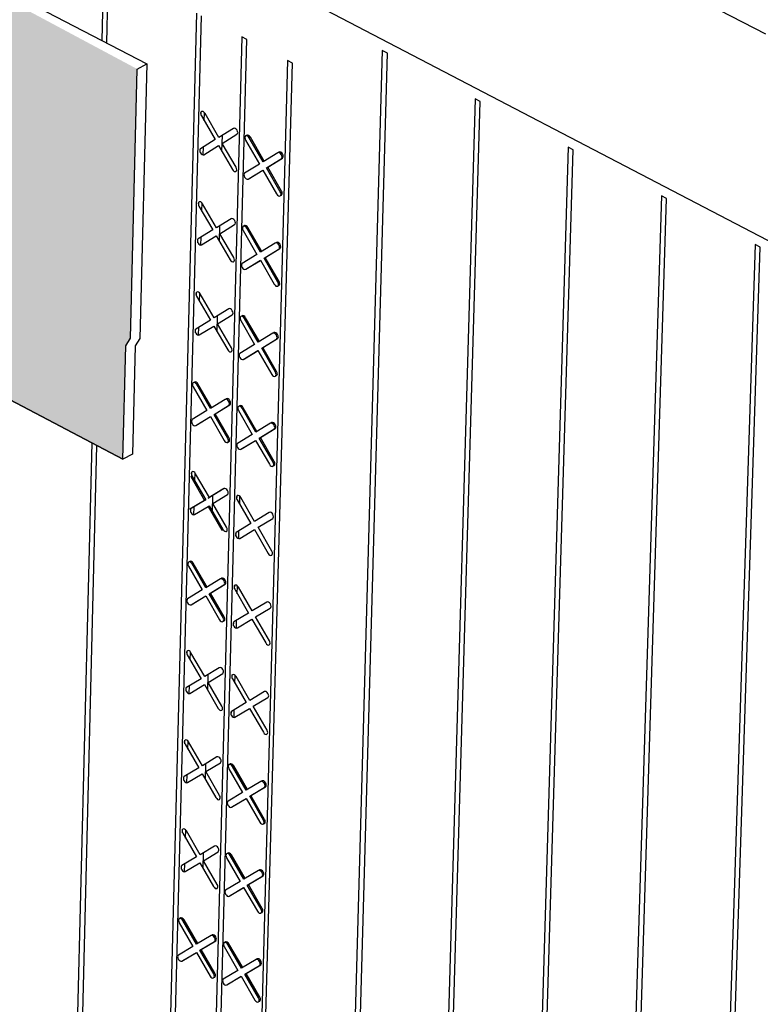
# Model space of a CAD drawing. Units: inches. Extents: x 11710.3 to 11808.6, y 2698.9 to 2793.5.
# Drawn here: x 11774.4 to 11780.7, y 2753.6 to 2762 of the extents above; entities that cross this region are included whole.
import ezdxf

# ---------------------------------------------------------------- set-up
doc = ezdxf.new("R2010")
doc.units = ezdxf.units.IN
doc.header["$MEASUREMENT"] = 0

msp = doc.modelspace()

# ---------------------------------------------------------------- hatches: boundary and pattern name
h = msp.add_hatch()
h.set_pattern_fill('AR-CONC', color=256)
h.set_pattern_definition([(50, (11741.2444, 2792.3847), (7.1726, -0.62752), [0.75, -8.25]), (355, (11741.2444, 2792.385), (-1.3875, 7.5219), [0.6, -6.6]), (100.4514, (11741.842, 2792.3324), (5.7851, 6.8944), [0.6374, -7.0114]), (46.184, (11741.244, 2794.385), (10.6724, -1.6552), [1.125, -12.375]), (96.636, (11742.134, 2794.247), (9.3466, 9.7412), [0.9561, -10.5171]), (351.184, (11741.244, 2794.385), (9.3466, 9.7412), [0.9, -9.9]), (21, (11742.2444, 2793.8847), (5.96907, -4.0262), [0.75, -8.25]), (326, (11742.2444, 2793.885), (2.43315, 7.2515), [0.6, -6.6]), (71.4514, (11742.742, 2793.549), (8.40222, 3.2253), [0.6374, -7.0114]), (37.5, (11741.2444, 2792.3847), (0.1216, 3.32894), [0, -6.52, 0, -6.7, 0, -6.625]), (7.5, (11741.2444, 2792.3847), (2.6307, 3.94412), [0, -3.82, 0, -6.37, 0, -2.525]), (327.5, (11739.0144, 2792.3847), (5.338224, -0.22555), [0, -2.5, 0, -7.8, 0, -10.35]), (317.5, (11738.0144, 2792.3847), (5.83186, 1.00105), [0, -3.25, 0, -5.18, 0, -7.35])])
h.paths.add_polyline_path([(11729.1503, 2792.7948), (11790.4186, 2761.3607), (11786.2709, 2759.0015), (11725.0029, 2790.8534)])
h.paths.add_polyline_path([(11716.1305, 2788.0132), (11723.4882, 2784.0468), (11723.6642, 2779.8886), (11712.0586, 2786.1151)])
h.paths.add_polyline_path([(11717.2877, 2765.5586), (11724.5113, 2761.3388), (11724.6283, 2757.1079), (11713.3405, 2763.5831)])
h.paths.add_polyline_path([(11790.4186, 2761.3607), (11786.2709, 2759.0015), (11785.9264, 2746.484), (11789.8506, 2748.7965)])
h.paths.add_polyline_path([(11785.9264, 2746.484), (11789.8506, 2748.7965), (11806.8997, 2739.7627), (11802.9722, 2737.3387)])
h.paths.add_polyline_path([(11806.8997, 2739.7627), (11802.9722, 2737.3387), (11802.0234, 2724.8693), (11806.0499, 2727.4559)])
h.paths.add_polyline_path([(11805.2282, 2715.556), (11801.3007, 2713.132), (11800.4002, 2701.2977), (11804.4332, 2704.0432)])
h.paths.add_polyline_path([(11784.9659, 2722.4949), (11788.77, 2724.8918), (11805.2282, 2715.556), (11801.3007, 2713.132)])
h.paths.add_polyline_path([(11789.0142, 2730.295), (11785.2121, 2732.4181), (11784.9659, 2722.4949), (11788.77, 2724.8918)])
h.paths.add_polyline_path([(11787.9595, 2706.9629), (11784.2852, 2709.1472), (11783.9522, 2700.0698), (11787.7562, 2702.4667)])
h = msp.add_hatch(color=256)
h.dxf.hatch_style = 1
h.paths.add_polyline_path([(11775.3432, 2760.2936), (11775.3755, 2761.5738), (11768.7006, 2765.1441), (11768.8259, 2764.7075), (11768.8637, 2764.4977), (11768.9745, 2764.0961), (11769.1455, 2763.7864), (11769.3513, 2763.5023), (11769.2707, 2763.4635), (11730.7354, 2783.5794), (11730.7644, 2782.6998), (11730.7271, 2782.6417), (11730.7578, 2781.7135), (11775.2537, 2758.2546), (11775.278, 2759.2209), (11775.3177, 2759.2835)])

# ---------------------------------------------------------------- linework, layer by layer
at = {"color": 0, "linetype": 'Continuous', "lineweight": -3}
for p, q in [((11730.7578, 2781.7135), (11775.2537, 2758.2546)), ((11767.8842, 2766.8261), (11784.6451, 2758.0767)), ((11771.6125, 2763.6245), (11775.4561, 2761.6185)), ((11775.102, 2762.957), (11775.0737, 2761.8181)), ((11775.1165, 2761.7958), (11775.1449, 2762.9347)), ((11775.8793, 2762.0484), (11775.5876, 2750.7817)), ((11780.3287, 2762.0754), (11780.7186, 2761.8737)), ((11775.6311, 2750.8072), (11775.9222, 2762.026)), ((11776.2656, 2761.8472), (11775.9692, 2750.6252)), ((11776.0115, 2750.6024), (11776.3086, 2761.8248)), ((11776.3086, 2761.8248), (11776.2656, 2761.8472)), ((11777.4598, 2761.7307), (11777.1137, 2749.3719)), ((11777.5029, 2761.7082), (11777.4598, 2761.7307)), ((11776.6524, 2761.6467), (11776.3501, 2750.4202)), ((11776.6954, 2761.6243), (11776.6524, 2761.6467)), ((11777.1562, 2749.3491), (11777.5029, 2761.7082)), ((11775.3177, 2759.2835), (11775.3755, 2761.5738)), ((11775.3755, 2761.5738), (11775.4561, 2761.6185)), ((11775.4561, 2761.6185), (11775.3969, 2759.2833)), ((11776.3816, 2750.3542), (11776.6954, 2761.6243)), ((11778.2495, 2761.3199), (11777.8901, 2748.9532)), ((11777.9326, 2748.9303), (11778.2928, 2761.2975)), ((11778.2928, 2761.2975), (11778.2495, 2761.3199)), ((11775.9188, 2761.1802), (11775.9196, 2761.211)), ((11775.9204, 2761.1772), (11776.0379, 2760.9736)), ((11775.9447, 2761.135), (11775.9465, 2761.2036)), ((11776.0692, 2760.9928), (11775.9516, 2761.1965)), ((11776.1941, 2761.0698), (11776.0692, 2760.9928)), ((11776.0379, 2760.9736), (11775.9131, 2760.8966)), ((11776.0955, 2760.8739), (11776.0991, 2761.0112)), ((11776.0986, 2760.9419), (11776.2236, 2761.0189)), ((11776.2962, 2760.9701), (11776.4139, 2760.7663)), ((11776.3054, 2761.0068), (11776.3055, 2761.0094)), ((11776.4452, 2760.7855), (11776.3275, 2760.9893)), ((11776.3293, 2760.9863), (11776.3298, 2761.0049)), ((11776.455, 2760.7916), (11776.3376, 2760.9949)), ((11775.9106, 2760.8645), (11775.9114, 2760.8953)), ((11775.9372, 2760.844), (11775.9389, 2760.9126)), ((11775.9424, 2760.8457), (11776.0673, 2760.9226)), ((11776.0673, 2760.9226), (11776.1849, 2760.719)), ((11776.2161, 2760.7382), (11776.0986, 2760.9419)), ((11779.0412, 2760.9082), (11778.6683, 2748.5335)), ((11778.7109, 2748.5105), (11779.0845, 2760.8857)), ((11779.0845, 2760.8857), (11779.0412, 2760.9082)), ((11776.5704, 2760.8625), (11776.4452, 2760.7855)), ((11776.4746, 2760.7346), (11776.5998, 2760.8115)), ((11776.4847, 2760.7402), (11776.6099, 2760.8171)), ((11776.5804, 2760.8681), (11776.5735, 2760.8638)), ((11776.4139, 2760.7663), (11776.2888, 2760.6894)), ((11776.3182, 2760.6385), (11776.4433, 2760.7153)), ((11776.3283, 2760.6441), (11776.4436, 2760.7149)), ((11776.4433, 2760.7153), (11776.561, 2760.5116)), ((11776.5923, 2760.5308), (11776.4746, 2760.7346)), ((11776.6023, 2760.5364), (11776.4847, 2760.7402)), ((11776.3252, 2760.6427), (11776.3283, 2760.6441)), ((11779.8347, 2760.4955), (11779.4484, 2748.1128)), ((11779.4911, 2748.0897), (11779.8782, 2760.4729)), ((11779.8782, 2760.4729), (11779.8347, 2760.4955)), ((11775.8988, 2760.4119), (11775.8996, 2760.4426)), ((11775.9004, 2760.4089), (11776.0179, 2760.2054)), ((11775.9247, 2760.3667), (11775.9265, 2760.4352)), ((11776.049, 2760.2246), (11775.9316, 2760.428)), ((11776.1739, 2760.3012), (11776.049, 2760.2246)), ((11776.0179, 2760.2054), (11775.8931, 2760.1289)), ((11776.0753, 2760.1059), (11776.0789, 2760.2429)), ((11776.0784, 2760.1737), (11776.2033, 2760.2504)), ((11776.285, 2760.2381), (11776.2851, 2760.2408)), ((11776.4247, 2760.0171), (11776.3071, 2760.2206)), ((11776.3089, 2760.2176), (11776.3094, 2760.2362)), ((11776.4345, 2760.0231), (11776.3172, 2760.2262)), ((11775.8906, 2760.0969), (11775.8914, 2760.1276)), ((11775.9172, 2760.0763), (11775.919, 2760.1447)), ((11775.9225, 2760.078), (11776.0472, 2760.1546)), ((11776.0472, 2760.1546), (11776.1647, 2759.9511)), ((11776.1959, 2759.9703), (11776.0784, 2760.1737)), ((11776.2759, 2760.2015), (11776.3934, 2759.9979)), ((11776.5497, 2760.0937), (11776.4247, 2760.0171)), ((11776.4541, 2759.9662), (11776.5791, 2760.0428)), ((11776.4641, 2759.9718), (11776.5892, 2760.0484)), ((11776.5598, 2760.0993), (11776.5527, 2760.095)), ((11780.6302, 2760.0817), (11780.2303, 2747.6911)), ((11780.2731, 2747.668), (11780.6738, 2760.0591)), ((11780.6738, 2760.0591), (11780.6302, 2760.0817)), ((11776.3934, 2759.9979), (11776.2685, 2759.9214)), ((11776.5716, 2759.7626), (11776.4541, 2759.9662)), ((11776.5816, 2759.7682), (11776.4641, 2759.9718)), ((11776.2978, 2759.8705), (11776.4228, 2759.947)), ((11776.3049, 2759.8748), (11776.3079, 2759.8761)), ((11776.3079, 2759.8761), (11776.423, 2759.9466)), ((11776.4228, 2759.947), (11776.5403, 2759.7435)), ((11775.8789, 2759.6451), (11775.8797, 2759.6758)), ((11775.8805, 2759.6421), (11775.9978, 2759.4389)), ((11775.9048, 2759.6), (11775.9066, 2759.6683)), ((11776.029, 2759.4579), (11775.9116, 2759.6612)), ((11776.1537, 2759.5342), (11776.029, 2759.4579)), ((11776.0552, 2759.3394), (11776.0588, 2759.4762)), ((11776.0583, 2759.4071), (11776.183, 2759.4834)), ((11776.2647, 2759.471), (11776.2648, 2759.4737)), ((11776.4042, 2759.2502), (11776.2868, 2759.4535)), ((11776.2885, 2759.4505), (11776.289, 2759.4691)), ((11776.414, 2759.2562), (11776.2968, 2759.4591)), ((11775.9978, 2759.4389), (11775.8732, 2759.3627)), ((11775.8973, 2759.3102), (11775.899, 2759.3785)), ((11775.9025, 2759.3119), (11776.0271, 2759.3881)), ((11776.0271, 2759.3881), (11776.1445, 2759.1848)), ((11776.1757, 2759.2039), (11776.0583, 2759.4071)), ((11776.2556, 2759.4345), (11776.373, 2759.2311)), ((11775.278, 2759.2209), (11775.3177, 2759.2835)), ((11775.3969, 2759.2833), (11775.3573, 2759.2207)), ((11775.8707, 2759.3307), (11775.8715, 2759.3614)), ((11776.5291, 2759.3264), (11776.4042, 2759.2502)), ((11776.5392, 2759.332), (11776.532, 2759.3277)), ((11775.2537, 2758.2546), (11775.278, 2759.2209)), ((11775.3573, 2759.2207), (11775.334, 2758.2995)), ((11776.373, 2759.2311), (11776.2482, 2759.1549)), ((11776.4336, 2759.1993), (11776.5585, 2759.2755)), ((11776.551, 2758.9959), (11776.4336, 2759.1993)), ((11776.4436, 2759.2049), (11776.5685, 2759.2812)), ((11776.561, 2759.0016), (11776.4436, 2759.2049)), ((11776.2775, 2759.1041), (11776.4023, 2759.1803)), ((11776.2876, 2759.1097), (11776.4026, 2759.1799)), ((11776.4023, 2759.1803), (11776.5197, 2758.9769)), ((11776.2847, 2759.1085), (11776.2876, 2759.1097)), ((11775.8506, 2758.8713), (11775.9678, 2758.6683)), ((11775.8597, 2758.9078), (11775.8598, 2758.9105)), ((11775.9989, 2758.6872), (11775.8817, 2758.8903)), ((11775.8861, 2758.8826), (11775.8867, 2758.903)), ((11776.0087, 2758.6932), (11775.8917, 2758.8959)), ((11776.1235, 2758.7632), (11775.9989, 2758.6872)), ((11776.0282, 2758.6365), (11776.1528, 2758.7124)), ((11776.0383, 2758.6421), (11776.1628, 2758.718)), ((11776.1335, 2758.7688), (11776.1263, 2758.7644)), ((11776.2444, 2758.7055), (11776.2445, 2758.7082)), ((11776.2682, 2758.685), (11776.2687, 2758.7036)), ((11775.9678, 2758.6683), (11775.8433, 2758.5924)), ((11775.8726, 2758.5417), (11775.9971, 2758.6175)), ((11775.8826, 2758.5473), (11775.9973, 2758.6171)), ((11775.9971, 2758.6175), (11776.1143, 2758.4145)), ((11776.1454, 2758.4334), (11776.0282, 2758.6365)), ((11776.0364, 2758.6223), (11776.0369, 2758.6418)), ((11776.1555, 2758.439), (11776.0383, 2758.6421)), ((11776.2353, 2758.669), (11776.3526, 2758.4658)), ((11776.3838, 2758.4848), (11776.2665, 2758.688)), ((11776.3936, 2758.4908), (11776.2765, 2758.6936)), ((11775.8798, 2758.546), (11775.8826, 2758.5473)), ((11776.5086, 2758.5607), (11776.3838, 2758.4848)), ((11776.5186, 2758.5663), (11776.5114, 2758.5619)), ((11776.3526, 2758.4658), (11776.2279, 2758.39)), ((11776.4131, 2758.434), (11776.5379, 2758.5099)), ((11776.4231, 2758.4396), (11776.5479, 2758.5155)), ((11774.9887, 2758.3942), (11774.7957, 2750.6221)), ((11774.8378, 2750.5994), (11775.0313, 2758.3718)), ((11776.2572, 2758.3393), (11776.3819, 2758.4151)), ((11776.2673, 2758.3449), (11776.3821, 2758.4147)), ((11776.3819, 2758.4151), (11776.4992, 2758.2119)), ((11776.5304, 2758.2308), (11776.4131, 2758.434)), ((11776.5404, 2758.2365), (11776.4231, 2758.4396)), ((11775.334, 2758.2995), (11775.2537, 2758.2546)), ((11776.2645, 2758.3437), (11776.2673, 2758.3449)), ((11775.8307, 2758.1076), (11775.8408, 2758.1133)), ((11775.8392, 2758.1162), (11775.84, 2758.1468)), ((11775.8408, 2758.1133), (11775.9579, 2757.9104)), ((11775.865, 2758.0712), (11775.8668, 2758.1393)), ((11775.9888, 2757.9297), (11775.8718, 2758.1322)), ((11775.8307, 2758.1076), (11775.9478, 2757.9048)), ((11776.1034, 2757.9993), (11775.9789, 2757.9237)), ((11776.1134, 2758.0049), (11775.989, 2757.9293)), ((11776.0151, 2757.8112), (11776.0187, 2757.9474)), ((11776.0182, 2757.8786), (11776.1427, 2757.9542)), ((11776.1034, 2757.9993), (11776.1134, 2758.0049)), ((11776.2235, 2757.9138), (11776.2243, 2757.9442)), ((11775.9478, 2757.9048), (11775.8235, 2757.8293)), ((11775.9579, 2757.9104), (11775.8335, 2757.8349)), ((11775.9478, 2757.9048), (11775.9579, 2757.9104)), ((11775.9771, 2757.8541), (11775.9871, 2757.8597)), ((11775.9789, 2757.9237), (11775.989, 2757.9293)), ((11775.9871, 2757.8597), (11776.1042, 2757.6569)), ((11776.1353, 2757.6758), (11776.0182, 2757.8786)), ((11776.2251, 2757.9107), (11776.3423, 2757.7078)), ((11776.2467, 2757.8733), (11776.2484, 2757.9396)), ((11776.3734, 2757.7267), (11776.2562, 2757.9296)), ((11775.8235, 2757.8293), (11775.8335, 2757.8349)), ((11775.831, 2757.8031), (11775.8318, 2757.8337)), ((11775.8575, 2757.7826), (11775.8593, 2757.8506)), ((11775.8628, 2757.7843), (11775.9773, 2757.8538)), ((11775.9771, 2757.8541), (11776.0942, 2757.6513)), ((11776.4981, 2757.8022), (11776.3734, 2757.7267)), ((11776.3423, 2757.7078), (11776.2177, 2757.6323)), ((11776.4027, 2757.6759), (11776.5274, 2757.7514)), ((11776.0942, 2757.6513), (11776.1042, 2757.6569)), ((11776.2152, 2757.6007), (11776.216, 2757.631)), ((11776.2389, 2757.58), (11776.2407, 2757.6462)), ((11776.247, 2757.5816), (11776.3716, 2757.657)), ((11776.3716, 2757.657), (11776.4887, 2757.4541)), ((11776.5199, 2757.473), (11776.4027, 2757.6759)), ((11775.8201, 2757.3818), (11775.8202, 2757.3846)), ((11775.959, 2757.1617), (11775.842, 2757.3643)), ((11775.8464, 2757.3566), (11775.847, 2757.3771)), ((11775.9688, 2757.1677), (11775.852, 2757.37)), ((11775.8109, 2757.3455), (11775.9279, 2757.1429)), ((11776.0833, 2757.2369), (11775.959, 2757.1617)), ((11775.9983, 2757.1167), (11776.1226, 2757.1919)), ((11776.0933, 2757.2425), (11776.0859, 2757.2381)), ((11775.9279, 2757.1429), (11775.8037, 2757.0678)), ((11775.9882, 2757.111), (11776.1126, 2757.1862)), ((11776.1052, 2756.9084), (11775.9882, 2757.111)), ((11775.9964, 2757.0969), (11775.9969, 2757.1163)), ((11776.1152, 2756.914), (11775.9983, 2757.1167)), ((11776.2033, 2757.1515), (11776.2041, 2757.1818)), ((11776.2049, 2757.1484), (11776.3219, 2756.9456)), ((11776.2265, 2757.111), (11776.2282, 2757.1772)), ((11776.3531, 2756.9644), (11776.236, 2757.1672)), ((11775.833, 2757.0171), (11775.9572, 2757.0923)), ((11775.8404, 2757.0216), (11775.843, 2757.0228)), ((11775.843, 2757.0228), (11775.9573, 2757.0919)), ((11775.9572, 2757.0923), (11776.0741, 2756.8896)), ((11776.4776, 2757.0396), (11776.3531, 2756.9644)), ((11776.3219, 2756.9456), (11776.1975, 2756.8705)), ((11776.3823, 2756.9137), (11776.5069, 2756.9889)), ((11776.195, 2756.8389), (11776.1958, 2756.8692)), ((11776.2187, 2756.8183), (11776.2204, 2756.8844)), ((11776.2268, 2756.8199), (11776.3512, 2756.895)), ((11776.3512, 2756.895), (11776.4683, 2756.6922)), ((11776.4994, 2756.711), (11776.3823, 2756.9137)), ((11775.7996, 2756.5936), (11775.8004, 2756.624)), ((11775.8254, 2756.5486), (11775.8272, 2756.6164)), ((11775.9491, 2756.4069), (11775.8322, 2756.6093)), ((11775.8012, 2756.5906), (11775.9181, 2756.3882)), ((11776.0733, 2756.4817), (11775.9491, 2756.4069)), ((11775.9181, 2756.3882), (11775.794, 2756.3134)), ((11775.9752, 2756.2892), (11775.9788, 2756.4248)), ((11775.9783, 2756.3563), (11776.1025, 2756.4311)), ((11776.0952, 2756.1539), (11775.9783, 2756.3563)), ((11776.1831, 2756.3907), (11776.1839, 2756.421)), ((11776.1847, 2756.3876), (11776.3017, 2756.1851)), ((11776.2063, 2756.3503), (11776.208, 2756.4163)), ((11776.3328, 2756.2038), (11776.2158, 2756.4063)), ((11775.7915, 2756.2818), (11775.7923, 2756.3122)), ((11775.818, 2756.2612), (11775.8197, 2756.3289)), ((11775.8232, 2756.2628), (11775.9473, 2756.3376)), ((11775.9473, 2756.3376), (11776.0641, 2756.1352)), ((11776.4571, 2756.2786), (11776.3328, 2756.2038)), ((11776.3017, 2756.1851), (11776.1774, 2756.1103)), ((11776.362, 2756.1531), (11776.4864, 2756.2279)), ((11776.1748, 2756.0788), (11776.1756, 2756.109)), ((11776.1985, 2756.0581), (11776.2003, 2756.1241)), ((11776.2066, 2756.0597), (11776.3309, 2756.1344)), ((11776.3309, 2756.1344), (11776.4478, 2755.9319)), ((11776.4789, 2755.9506), (11776.362, 2756.1531)), ((11775.7799, 2755.8346), (11775.7807, 2755.8649)), ((11775.8057, 2755.7897), (11775.8074, 2755.8573)), ((11775.9292, 2755.648), (11775.8125, 2755.8502)), ((11775.7815, 2755.8316), (11775.8982, 2755.6294)), ((11776.0533, 2755.7225), (11775.9292, 2755.648)), ((11775.8982, 2755.6294), (11775.7743, 2755.555)), ((11775.9553, 2755.5305), (11775.9589, 2755.6658)), ((11775.9584, 2755.5974), (11776.0825, 2755.6719)), ((11776.0752, 2755.3952), (11775.9584, 2755.5974)), ((11776.1546, 2755.6227), (11776.2714, 2755.4204)), ((11776.1637, 2755.6588), (11776.1638, 2755.6616)), ((11776.3025, 2755.439), (11776.1857, 2755.6413)), ((11776.1874, 2755.6383), (11776.1879, 2755.6569)), ((11776.3123, 2755.4449), (11776.1957, 2755.647)), ((11775.7718, 2755.5234), (11775.7726, 2755.5537)), ((11775.7982, 2755.5028), (11775.8, 2755.5704)), ((11775.8035, 2755.5044), (11775.9274, 2755.5788)), ((11775.9274, 2755.5788), (11776.0442, 2755.3766)), ((11776.4367, 2755.5191), (11776.4291, 2755.5145)), ((11776.4267, 2755.5134), (11776.3025, 2755.439)), ((11776.3317, 2755.3884), (11776.456, 2755.4628)), ((11776.3417, 2755.394), (11776.466, 2755.4685)), ((11776.2714, 2755.4204), (11776.1473, 2755.346)), ((11776.1765, 2755.2954), (11776.3006, 2755.3698)), ((11776.1865, 2755.3011), (11776.3008, 2755.3695)), ((11776.3006, 2755.3698), (11776.4175, 2755.1675)), ((11776.4485, 2755.186), (11776.3317, 2755.3884)), ((11776.4585, 2755.1917), (11776.3417, 2755.394)), ((11776.1842, 2755.3), (11776.1865, 2755.3011)), ((11775.7602, 2755.0771), (11775.761, 2755.1074)), ((11775.786, 2755.0322), (11775.7877, 2755.0997)), ((11775.7618, 2755.0741), (11775.8784, 2754.8721)), ((11775.9094, 2754.8906), (11775.7928, 2755.0927)), ((11776.0333, 2754.9648), (11775.9094, 2754.8906)), ((11775.8784, 2754.8721), (11775.7546, 2754.7981)), ((11775.9355, 2754.7733), (11775.939, 2754.9084)), ((11775.9386, 2754.8401), (11776.0625, 2754.9143)), ((11776.1346, 2754.865), (11776.2513, 2754.6628)), ((11776.1457, 2754.9053), (11776.1357, 2754.8996)), ((11776.1656, 2754.8835), (11776.1756, 2754.8892)), ((11776.2823, 2754.6814), (11776.1656, 2754.8835)), ((11776.1673, 2754.8805), (11776.1674, 2754.8845)), ((11776.2921, 2754.6872), (11776.1756, 2754.8892)), ((11775.7522, 2754.7665), (11775.753, 2754.7968)), ((11775.7785, 2754.746), (11775.7803, 2754.8134)), ((11775.7838, 2754.7476), (11775.9076, 2754.8216)), ((11775.9076, 2754.8216), (11776.0242, 2754.6196)), ((11776.0552, 2754.6381), (11775.9386, 2754.8401)), ((11776.4164, 2754.7611), (11776.4086, 2754.7565)), ((11776.4064, 2754.7555), (11776.2823, 2754.6814)), ((11776.3114, 2754.6308), (11776.4356, 2754.7049)), ((11776.3214, 2754.6365), (11776.4456, 2754.7106)), ((11776.2513, 2754.6628), (11776.1272, 2754.5888)), ((11776.1564, 2754.5383), (11776.2804, 2754.6123)), ((11776.1664, 2754.544), (11776.2806, 2754.6121)), ((11776.2804, 2754.6123), (11776.3971, 2754.4102)), ((11776.4282, 2754.4287), (11776.3114, 2754.6308)), ((11776.4381, 2754.4344), (11776.3214, 2754.6365)), ((11776.1642, 2754.543), (11776.1664, 2754.544)), ((11775.7413, 2754.3485), (11775.7414, 2754.3514)), ((11775.7678, 2754.3336), (11775.7681, 2754.3437)), ((11775.7322, 2754.3125), (11775.8487, 2754.1107)), ((11775.7631, 2754.331), (11775.7731, 2754.3366)), ((11775.8796, 2754.1292), (11775.7631, 2754.331)), ((11775.8895, 2754.135), (11775.7731, 2754.3366)), ((11776.0034, 2754.2029), (11775.8796, 2754.1292)), ((11776.0134, 2754.2086), (11776.0055, 2754.2039)), ((11775.8487, 2754.1107), (11775.725, 2754.037)), ((11775.9088, 2754.0787), (11776.0325, 2754.1525)), ((11775.9187, 2754.0844), (11776.0425, 2754.1581)), ((11776.1145, 2754.1088), (11776.2311, 2753.9069)), ((11776.1236, 2754.1447), (11776.1237, 2754.1476)), ((11776.2621, 2753.9253), (11776.1455, 2754.1272)), ((11776.1472, 2754.1242), (11776.1477, 2754.1428)), ((11776.272, 2753.9312), (11776.1555, 2754.1329)), ((11775.7542, 2753.9866), (11775.8778, 2754.0603)), ((11775.7641, 2753.9922), (11775.8779, 2754.0601)), ((11775.8778, 2754.0603), (11775.9943, 2753.8585)), ((11775.9088, 2754.0787), (11775.9187, 2754.0844)), ((11776.0253, 2753.8769), (11775.9088, 2754.0787)), ((11775.9174, 2754.0836), (11775.9174, 2754.0839)), ((11776.0353, 2753.8826), (11775.9187, 2754.0844)), ((11775.762, 2753.9913), (11775.7641, 2753.9922)), ((11776.3861, 2753.999), (11776.2621, 2753.9253)), ((11776.2912, 2753.8748), (11776.4152, 2753.9485)), ((11776.3012, 2753.8805), (11776.4252, 2753.9542)), ((11776.3961, 2754.0047), (11776.3881, 2754)), ((11776.0253, 2753.8769), (11776.0353, 2753.8826)), ((11776.2311, 2753.9069), (11776.1072, 2753.8332)), ((11776.1364, 2753.7827), (11776.2603, 2753.8564)), ((11776.1463, 2753.7884), (11776.2604, 2753.8562)), ((11776.2603, 2753.8564), (11776.3768, 2753.6545)), ((11776.4078, 2753.6729), (11776.2912, 2753.8748)), ((11776.4178, 2753.6785), (11776.3012, 2753.8805)), ((11776.1443, 2753.7874), (11776.1463, 2753.7884))]:
    msp.add_line(p, q, dxfattribs=at)
msp.add_line((11775.2537, 2758.2546), (11730.7578, 2781.7135))
at = {"color": 0, "linetype": 'Continuous', "lineweight": -3, "flags": 128}
for points in [[(11775.9516, 2761.1965), (11775.9448, 2761.2055), (11775.9366, 2761.2116), (11775.9284, 2761.214), (11775.9213, 2761.2123), (11775.9164, 2761.2067), (11775.9145, 2761.198), (11775.9159, 2761.1877), (11775.9204, 2761.1772)], [(11776.2236, 2761.0189), (11776.2284, 2761.0245), (11776.2303, 2761.0331), (11776.2289, 2761.0435), (11776.2245, 2761.054), (11776.2177, 2761.063), (11776.2095, 2761.0692), (11776.2012, 2761.0716), (11776.1941, 2761.0698)], [(11776.3275, 2760.9893), (11776.3207, 2760.9983), (11776.3125, 2761.0045), (11776.3043, 2761.0069), (11776.2972, 2761.0052), (11776.2923, 2760.9995), (11776.2904, 2760.9909), (11776.2918, 2760.9805), (11776.2962, 2760.9701)], [(11776.3376, 2760.9949), (11776.3308, 2761.0039), (11776.3226, 2761.0101), (11776.3143, 2761.0125), (11776.3072, 2761.0108), (11776.3036, 2761.0073)], [(11775.9131, 2760.8966), (11775.9082, 2760.891), (11775.9063, 2760.8824), (11775.9077, 2760.872), (11775.9122, 2760.8616), (11775.919, 2760.8525), (11775.9271, 2760.8464), (11775.9354, 2760.844), (11775.9424, 2760.8457)], [(11776.5998, 2760.8115), (11776.6047, 2760.8172), (11776.6066, 2760.8258), (11776.6052, 2760.8362), (11776.6007, 2760.8467), (11776.5939, 2760.8557), (11776.5858, 2760.8619), (11776.5775, 2760.8643), (11776.5704, 2760.8625)], [(11776.6099, 2760.8171), (11776.6147, 2760.8228), (11776.6166, 2760.8314), (11776.6153, 2760.8418), (11776.6108, 2760.8523), (11776.604, 2760.8613), (11776.5958, 2760.8675), (11776.5876, 2760.8699), (11776.5804, 2760.8681)], [(11776.1849, 2760.719), (11776.1917, 2760.71), (11776.1999, 2760.7038), (11776.2081, 2760.7014), (11776.2152, 2760.7031), (11776.2201, 2760.7088), (11776.222, 2760.7174), (11776.2206, 2760.7277), (11776.2161, 2760.7382)], [(11776.2888, 2760.6894), (11776.2839, 2760.6838), (11776.2821, 2760.6751), (11776.2834, 2760.6648), (11776.2879, 2760.6543), (11776.2947, 2760.6453), (11776.3029, 2760.6391), (11776.3111, 2760.6367), (11776.3182, 2760.6385)], [(11776.561, 2760.5116), (11776.5678, 2760.5026), (11776.5759, 2760.4964), (11776.5842, 2760.494), (11776.5913, 2760.4957), (11776.5962, 2760.5013), (11776.5981, 2760.51), (11776.5967, 2760.5203), (11776.5923, 2760.5308)], [(11776.5946, 2760.4996), (11776.6014, 2760.5013), (11776.6062, 2760.5069), (11776.6081, 2760.5156), (11776.6068, 2760.5259), (11776.6023, 2760.5364)], [(11775.9316, 2760.428), (11775.9248, 2760.437), (11775.9166, 2760.4432), (11775.9084, 2760.4456), (11775.9013, 2760.4439), (11775.8965, 2760.4383), (11775.8946, 2760.4297), (11775.896, 2760.4193), (11775.9004, 2760.4089)], [(11776.2033, 2760.2504), (11776.2081, 2760.256), (11776.21, 2760.2646), (11776.2086, 2760.2749), (11776.2042, 2760.2854), (11776.1974, 2760.2944), (11776.1892, 2760.3006), (11776.181, 2760.303), (11776.1739, 2760.3012)], [(11776.3071, 2760.2206), (11776.3003, 2760.2296), (11776.2922, 2760.2358), (11776.2839, 2760.2382), (11776.2768, 2760.2365), (11776.272, 2760.2309), (11776.2701, 2760.2223), (11776.2715, 2760.2119), (11776.2759, 2760.2015)], [(11776.3172, 2760.2262), (11776.3104, 2760.2353), (11776.3022, 2760.2414), (11776.294, 2760.2438), (11776.2869, 2760.2421), (11776.2832, 2760.2386)], [(11775.8931, 2760.1289), (11775.8883, 2760.1233), (11775.8864, 2760.1146), (11775.8878, 2760.1043), (11775.8922, 2760.0939), (11775.899, 2760.0849), (11775.9072, 2760.0787), (11775.9154, 2760.0763), (11775.9225, 2760.078)], [(11776.5791, 2760.0428), (11776.584, 2760.0484), (11776.5859, 2760.057), (11776.5845, 2760.0673), (11776.5801, 2760.0778), (11776.5733, 2760.0868), (11776.5651, 2760.093), (11776.5568, 2760.0954), (11776.5497, 2760.0937)], [(11776.5892, 2760.0484), (11776.5941, 2760.054), (11776.5959, 2760.0626), (11776.5946, 2760.0729), (11776.5901, 2760.0834), (11776.5833, 2760.0924), (11776.5752, 2760.0986), (11776.5669, 2760.101), (11776.5598, 2760.0993)], [(11776.1647, 2759.9511), (11776.1715, 2759.9421), (11776.1796, 2759.936), (11776.1879, 2759.9335), (11776.195, 2759.9353), (11776.1998, 2759.9409), (11776.2017, 2759.9495), (11776.2003, 2759.9598), (11776.1959, 2759.9703)], [(11776.2685, 2759.9214), (11776.2636, 2759.9158), (11776.2617, 2759.9071), (11776.2631, 2759.8968), (11776.2675, 2759.8864), (11776.2743, 2759.8774), (11776.2825, 2759.8712), (11776.2907, 2759.8688), (11776.2978, 2759.8705)], [(11776.5403, 2759.7435), (11776.5471, 2759.7344), (11776.5553, 2759.7283), (11776.5635, 2759.7258), (11776.5706, 2759.7276), (11776.5755, 2759.7332), (11776.5774, 2759.7418), (11776.576, 2759.7521), (11776.5716, 2759.7626)], [(11776.574, 2759.7315), (11776.5807, 2759.7332), (11776.5856, 2759.7388), (11776.5875, 2759.7474), (11776.5861, 2759.7577), (11776.5816, 2759.7682)], [(11775.9116, 2759.6612), (11775.9048, 2759.6702), (11775.8967, 2759.6764), (11775.8885, 2759.6788), (11775.8814, 2759.6771), (11775.8765, 2759.6715), (11775.8747, 2759.6629), (11775.876, 2759.6526), (11775.8805, 2759.6421)], [(11776.183, 2759.4834), (11776.1879, 2759.489), (11776.1898, 2759.4976), (11776.1884, 2759.5079), (11776.184, 2759.5183), (11776.1772, 2759.5273), (11776.169, 2759.5335), (11776.1608, 2759.5359), (11776.1537, 2759.5342)], [(11776.2868, 2759.4535), (11776.28, 2759.4625), (11776.2718, 2759.4687), (11776.2636, 2759.4711), (11776.2565, 2759.4694), (11776.2516, 2759.4638), (11776.2498, 2759.4552), (11776.2511, 2759.4449), (11776.2556, 2759.4345)], [(11776.2968, 2759.4591), (11776.29, 2759.4681), (11776.2819, 2759.4743), (11776.2736, 2759.4767), (11776.2665, 2759.475), (11776.2629, 2759.4715)], [(11775.8732, 2759.3627), (11775.8684, 2759.3571), (11775.8665, 2759.3485), (11775.8679, 2759.3382), (11775.8723, 2759.3277), (11775.8791, 2759.3188), (11775.8872, 2759.3126), (11775.8955, 2759.3102), (11775.9025, 2759.3119)], [(11776.5585, 2759.2755), (11776.5634, 2759.2811), (11776.5652, 2759.2897), (11776.5639, 2759.3001), (11776.5594, 2759.3105), (11776.5526, 2759.3195), (11776.5445, 2759.3257), (11776.5362, 2759.3281), (11776.5291, 2759.3264)], [(11776.5685, 2759.2812), (11776.5734, 2759.2867), (11776.5753, 2759.2954), (11776.5739, 2759.3057), (11776.5695, 2759.3161), (11776.5627, 2759.3251), (11776.5545, 2759.3313), (11776.5463, 2759.3337), (11776.5392, 2759.332)], [(11776.1445, 2759.1848), (11776.1513, 2759.1758), (11776.1594, 2759.1697), (11776.1677, 2759.1672), (11776.1747, 2759.1689), (11776.1796, 2759.1745), (11776.1815, 2759.1831), (11776.1801, 2759.1934), (11776.1757, 2759.2039)], [(11776.2482, 2759.1549), (11776.2433, 2759.1493), (11776.2414, 2759.1407), (11776.2428, 2759.1304), (11776.2472, 2759.12), (11776.254, 2759.111), (11776.2622, 2759.1048), (11776.2704, 2759.1024), (11776.2775, 2759.1041)], [(11776.5197, 2758.9769), (11776.5265, 2758.9679), (11776.5347, 2758.9617), (11776.5429, 2758.9593), (11776.55, 2758.961), (11776.5549, 2758.9666), (11776.5568, 2758.9752), (11776.5554, 2758.9855), (11776.551, 2758.9959)], [(11776.5534, 2758.9649), (11776.5601, 2758.9666), (11776.5649, 2758.9722), (11776.5668, 2758.9808), (11776.5654, 2758.9911), (11776.561, 2759.0016)], [(11775.8817, 2758.8903), (11775.8749, 2758.8993), (11775.8668, 2758.9054), (11775.8585, 2758.9079), (11775.8515, 2758.9062), (11775.8466, 2758.9006), (11775.8448, 2758.892), (11775.8461, 2758.8817), (11775.8506, 2758.8713)], [(11775.8917, 2758.8959), (11775.8849, 2758.9049), (11775.8768, 2758.9111), (11775.8686, 2758.9135), (11775.8615, 2758.9118), (11775.8578, 2758.9083)], [(11776.1528, 2758.7124), (11776.1576, 2758.7179), (11776.1595, 2758.7265), (11776.1581, 2758.7368), (11776.1537, 2758.7473), (11776.1469, 2758.7562), (11776.1388, 2758.7624), (11776.1306, 2758.7649), (11776.1235, 2758.7632)], [(11776.1628, 2758.718), (11776.1677, 2758.7236), (11776.1696, 2758.7321), (11776.1682, 2758.7424), (11776.1638, 2758.7529), (11776.157, 2758.7619), (11776.1488, 2758.768), (11776.1406, 2758.7705), (11776.1335, 2758.7688)], [(11776.2665, 2758.688), (11776.2597, 2758.697), (11776.2515, 2758.7032), (11776.2433, 2758.7056), (11776.2362, 2758.7039), (11776.2314, 2758.6983), (11776.2295, 2758.6897), (11776.2309, 2758.6794), (11776.2353, 2758.669)], [(11776.2765, 2758.6936), (11776.2697, 2758.7026), (11776.2616, 2758.7088), (11776.2533, 2758.7112), (11776.2463, 2758.7095), (11776.2426, 2758.706)], [(11775.8433, 2758.5924), (11775.8385, 2758.5868), (11775.8366, 2758.5783), (11775.838, 2758.568), (11775.8424, 2758.5576), (11775.8492, 2758.5486), (11775.8573, 2758.5424), (11775.8655, 2758.54), (11775.8726, 2758.5417)], [(11776.5379, 2758.5099), (11776.5428, 2758.5155), (11776.5446, 2758.524), (11776.5433, 2758.5343), (11776.5388, 2758.5448), (11776.532, 2758.5538), (11776.5239, 2758.56), (11776.5157, 2758.5624), (11776.5086, 2758.5607)], [(11776.5479, 2758.5155), (11776.5528, 2758.5211), (11776.5547, 2758.5297), (11776.5533, 2758.54), (11776.5489, 2758.5504), (11776.5421, 2758.5594), (11776.5339, 2758.5656), (11776.5257, 2758.568), (11776.5186, 2758.5663)], [(11776.1143, 2758.4145), (11776.1211, 2758.4055), (11776.1292, 2758.3993), (11776.1375, 2758.3969), (11776.1445, 2758.3986), (11776.1494, 2758.4041), (11776.1512, 2758.4127), (11776.1499, 2758.423), (11776.1454, 2758.4334)], [(11776.1479, 2758.4025), (11776.1546, 2758.4042), (11776.1594, 2758.4097), (11776.1613, 2758.4183), (11776.1599, 2758.4286), (11776.1555, 2758.439)], [(11776.2279, 2758.39), (11776.2231, 2758.3845), (11776.2212, 2758.3759), (11776.2226, 2758.3656), (11776.227, 2758.3552), (11776.2338, 2758.3462), (11776.2419, 2758.34), (11776.2501, 2758.3376), (11776.2572, 2758.3393)], [(11776.4992, 2758.2119), (11776.506, 2758.2029), (11776.5141, 2758.1967), (11776.5224, 2758.1943), (11776.5295, 2758.196), (11776.5343, 2758.2015), (11776.5362, 2758.2101), (11776.5348, 2758.2204), (11776.5304, 2758.2308)], [(11776.5328, 2758.1999), (11776.5395, 2758.2016), (11776.5444, 2758.2072), (11776.5462, 2758.2157), (11776.5449, 2758.226), (11776.5404, 2758.2365)], [(11775.8718, 2758.1322), (11775.8651, 2758.1411), (11775.8569, 2758.1473), (11775.8487, 2758.1497), (11775.8417, 2758.1481), (11775.8368, 2758.1425), (11775.835, 2758.1339), (11775.8363, 2758.1237), (11775.8408, 2758.1133)], [(11776.1427, 2757.9542), (11776.1475, 2757.9597), (11776.1494, 2757.9683), (11776.148, 2757.9785), (11776.1436, 2757.989), (11776.1368, 2757.998), (11776.1287, 2758.0041), (11776.1205, 2758.0066), (11776.1134, 2758.0049)], [(11776.2562, 2757.9296), (11776.2494, 2757.9386), (11776.2413, 2757.9448), (11776.2331, 2757.9472), (11776.226, 2757.9455), (11776.2212, 2757.94), (11776.2193, 2757.9314), (11776.2207, 2757.9212), (11776.2251, 2757.9107)], [(11775.8335, 2757.8349), (11775.8287, 2757.8294), (11775.8268, 2757.8208), (11775.8282, 2757.8106), (11775.8326, 2757.8002), (11775.8394, 2757.7912), (11775.8475, 2757.785), (11775.8557, 2757.7826), (11775.8628, 2757.7843)], [(11776.5274, 2757.7514), (11776.5322, 2757.757), (11776.5341, 2757.7655), (11776.5327, 2757.7758), (11776.5283, 2757.7863), (11776.5215, 2757.7952), (11776.5134, 2757.8014), (11776.5052, 2757.8039), (11776.4981, 2757.8022)], [(11776.1042, 2757.6569), (11776.111, 2757.6479), (11776.1191, 2757.6417), (11776.1274, 2757.6393), (11776.1344, 2757.641), (11776.1393, 2757.6465), (11776.1411, 2757.6551), (11776.1398, 2757.6653), (11776.1353, 2757.6758)], [(11776.2177, 2757.6323), (11776.2129, 2757.6268), (11776.211, 2757.6182), (11776.2124, 2757.608), (11776.2168, 2757.5975), (11776.2236, 2757.5885), (11776.2317, 2757.5824), (11776.2399, 2757.5799), (11776.247, 2757.5816)], [(11776.4887, 2757.4541), (11776.4955, 2757.4451), (11776.5036, 2757.4389), (11776.5119, 2757.4365), (11776.519, 2757.4382), (11776.5238, 2757.4437), (11776.5257, 2757.4523), (11776.5243, 2757.4625), (11776.5199, 2757.473)], [(11775.842, 2757.3643), (11775.8352, 2757.3733), (11775.8271, 2757.3795), (11775.8189, 2757.3819), (11775.8118, 2757.3803), (11775.807, 2757.3747), (11775.8051, 2757.3662), (11775.8065, 2757.3559), (11775.8109, 2757.3455)], [(11775.852, 2757.37), (11775.8452, 2757.3789), (11775.8371, 2757.3851), (11775.8289, 2757.3876), (11775.8219, 2757.3859), (11775.8182, 2757.3823)], [(11776.1126, 2757.1862), (11776.1174, 2757.1918), (11776.1193, 2757.2003), (11776.1179, 2757.2106), (11776.1135, 2757.221), (11776.1067, 2757.23), (11776.0986, 2757.2361), (11776.0904, 2757.2386), (11776.0833, 2757.2369)], [(11776.1226, 2757.1919), (11776.1274, 2757.1974), (11776.1293, 2757.2059), (11776.1279, 2757.2162), (11776.1235, 2757.2266), (11776.1167, 2757.2356), (11776.1086, 2757.2418), (11776.1004, 2757.2442), (11776.0933, 2757.2425)], [(11776.236, 2757.1672), (11776.2292, 2757.1762), (11776.2211, 2757.1824), (11776.2129, 2757.1848), (11776.2058, 2757.1831), (11776.201, 2757.1776), (11776.1991, 2757.1691), (11776.2005, 2757.1588), (11776.2049, 2757.1484)], [(11775.8037, 2757.0678), (11775.7989, 2757.0623), (11775.797, 2757.0537), (11775.7984, 2757.0435), (11775.8028, 2757.0331), (11775.8096, 2757.0241), (11775.8177, 2757.0179), (11775.8259, 2757.0155), (11775.833, 2757.0171)], [(11776.5069, 2756.9889), (11776.5117, 2756.9944), (11776.5136, 2757.003), (11776.5122, 2757.0132), (11776.5078, 2757.0237), (11776.501, 2757.0326), (11776.4929, 2757.0388), (11776.4847, 2757.0413), (11776.4776, 2757.0396)], [(11776.0741, 2756.8896), (11776.0809, 2756.8807), (11776.089, 2756.8745), (11776.0973, 2756.872), (11776.1043, 2756.8737), (11776.1091, 2756.8792), (11776.111, 2756.8877), (11776.1096, 2756.898), (11776.1052, 2756.9084)], [(11776.1077, 2756.8777), (11776.1143, 2756.8793), (11776.1192, 2756.8848), (11776.121, 2756.8934), (11776.1197, 2756.9036), (11776.1152, 2756.914)], [(11776.1975, 2756.8705), (11776.1927, 2756.865), (11776.1908, 2756.8565), (11776.1922, 2756.8462), (11776.1966, 2756.8358), (11776.2034, 2756.8268), (11776.2115, 2756.8207), (11776.2197, 2756.8182), (11776.2268, 2756.8199)], [(11776.4683, 2756.6922), (11776.475, 2756.6832), (11776.4832, 2756.6771), (11776.4914, 2756.6746), (11776.4985, 2756.6763), (11776.5033, 2756.6818), (11776.5052, 2756.6903), (11776.5038, 2756.7006), (11776.4994, 2756.711)], [(11775.8322, 2756.6093), (11775.8255, 2756.6183), (11775.8173, 2756.6245), (11775.8092, 2756.6269), (11775.8021, 2756.6253), (11775.7973, 2756.6198), (11775.7954, 2756.6112), (11775.7968, 2756.601), (11775.8012, 2756.5906)], [(11776.1025, 2756.4311), (11776.1073, 2756.4366), (11776.1092, 2756.4451), (11776.1078, 2756.4554), (11776.1034, 2756.4658), (11776.0966, 2756.4748), (11776.0885, 2756.4809), (11776.0803, 2756.4834), (11776.0733, 2756.4817)], [(11776.2158, 2756.4063), (11776.209, 2756.4153), (11776.2009, 2756.4215), (11776.1927, 2756.4239), (11776.1857, 2756.4223), (11776.1808, 2756.4168), (11776.179, 2756.4082), (11776.1803, 2756.398), (11776.1847, 2756.3876)], [(11775.794, 2756.3134), (11775.7892, 2756.3079), (11775.7873, 2756.2994), (11775.7887, 2756.2892), (11775.7931, 2756.2788), (11775.7999, 2756.2698), (11775.808, 2756.2636), (11775.8162, 2756.2612), (11775.8232, 2756.2628)], [(11776.4864, 2756.2279), (11776.4912, 2756.2334), (11776.4931, 2756.2419), (11776.4917, 2756.2522), (11776.4873, 2756.2626), (11776.4805, 2756.2716), (11776.4724, 2756.2778), (11776.4642, 2756.2802), (11776.4571, 2756.2786)], [(11776.0641, 2756.1352), (11776.0709, 2756.1262), (11776.079, 2756.12), (11776.0872, 2756.1176), (11776.0943, 2756.1192), (11776.0991, 2756.1247), (11776.101, 2756.1332), (11776.0996, 2756.1435), (11776.0952, 2756.1539)], [(11776.1774, 2756.1103), (11776.1726, 2756.1048), (11776.1707, 2756.0963), (11776.1721, 2756.0861), (11776.1765, 2756.0757), (11776.1832, 2756.0667), (11776.1914, 2756.0605), (11776.1996, 2756.0581), (11776.2066, 2756.0597)], [(11776.4478, 2755.9319), (11776.4546, 2755.9229), (11776.4627, 2755.9167), (11776.4709, 2755.9143), (11776.478, 2755.9159), (11776.4828, 2755.9214), (11776.4847, 2755.9299), (11776.4833, 2755.9402), (11776.4789, 2755.9506)], [(11775.8125, 2755.8502), (11775.8057, 2755.8592), (11775.7976, 2755.8654), (11775.7894, 2755.8678), (11775.7824, 2755.8662), (11775.7776, 2755.8607), (11775.7757, 2755.8522), (11775.7771, 2755.842), (11775.7815, 2755.8316)], [(11776.0825, 2755.6719), (11776.0873, 2755.6774), (11776.0892, 2755.6859), (11776.0878, 2755.6961), (11776.0834, 2755.7065), (11776.0766, 2755.7155), (11776.0685, 2755.7217), (11776.0603, 2755.7241), (11776.0533, 2755.7225)], [(11776.1857, 2755.6413), (11776.1789, 2755.6503), (11776.1708, 2755.6565), (11776.1626, 2755.6589), (11776.1555, 2755.6573), (11776.1507, 2755.6518), (11776.1488, 2755.6433), (11776.1502, 2755.6331), (11776.1546, 2755.6227)], [(11776.1957, 2755.647), (11776.1889, 2755.6559), (11776.1808, 2755.6621), (11776.1726, 2755.6646), (11776.1655, 2755.6629), (11776.1618, 2755.6594)], [(11775.7743, 2755.555), (11775.7695, 2755.5495), (11775.7676, 2755.541), (11775.769, 2755.5308), (11775.7734, 2755.5204), (11775.7802, 2755.5114), (11775.7883, 2755.5053), (11775.7964, 2755.5028), (11775.8035, 2755.5044)], [(11776.456, 2755.4628), (11776.4608, 2755.4683), (11776.4627, 2755.4768), (11776.4613, 2755.487), (11776.4569, 2755.4974), (11776.4501, 2755.5064), (11776.442, 2755.5126), (11776.4338, 2755.5151), (11776.4267, 2755.5134)], [(11776.466, 2755.4685), (11776.4708, 2755.474), (11776.4727, 2755.4825), (11776.4713, 2755.4927), (11776.4669, 2755.5031), (11776.4601, 2755.5121), (11776.452, 2755.5182), (11776.4438, 2755.5207), (11776.4367, 2755.5191)], [(11776.0442, 2755.3766), (11776.0509, 2755.3677), (11776.059, 2755.3615), (11776.0672, 2755.359), (11776.0743, 2755.3607), (11776.0791, 2755.3661), (11776.0809, 2755.3746), (11776.0796, 2755.3848), (11776.0752, 2755.3952)], [(11776.1473, 2755.346), (11776.1425, 2755.3405), (11776.1406, 2755.332), (11776.142, 2755.3218), (11776.1464, 2755.3114), (11776.1531, 2755.3024), (11776.1612, 2755.2962), (11776.1694, 2755.2938), (11776.1765, 2755.2954)], [(11776.4175, 2755.1675), (11776.4242, 2755.1585), (11776.4323, 2755.1523), (11776.4405, 2755.1498), (11776.4476, 2755.1515), (11776.4524, 2755.1569), (11776.4543, 2755.1654), (11776.4529, 2755.1756), (11776.4485, 2755.186)], [(11776.451, 2755.1555), (11776.4576, 2755.1571), (11776.4624, 2755.1626), (11776.4643, 2755.1711), (11776.4629, 2755.1813), (11776.4585, 2755.1917)], [(11775.7928, 2755.0927), (11775.786, 2755.1016), (11775.7779, 2755.1078), (11775.7697, 2755.1103), (11775.7627, 2755.1086), (11775.7579, 2755.1032), (11775.756, 2755.0947), (11775.7574, 2755.0845), (11775.7618, 2755.0741)], [(11776.0625, 2754.9143), (11776.0673, 2754.9197), (11776.0692, 2754.9282), (11776.0678, 2754.9384), (11776.0634, 2754.9488), (11776.0566, 2754.9578), (11776.0485, 2754.9639), (11776.0403, 2754.9664), (11776.0333, 2754.9648)], [(11776.1656, 2754.8835), (11776.1588, 2754.8925), (11776.1507, 2754.8987), (11776.1425, 2754.9011), (11776.1355, 2754.8995), (11776.1306, 2754.894), (11776.1288, 2754.8855), (11776.1302, 2754.8753), (11776.1346, 2754.865)], [(11776.1756, 2754.8892), (11776.1688, 2754.8981), (11776.1607, 2754.9043), (11776.1525, 2754.9068), (11776.1457, 2754.9053)], [(11775.7546, 2754.7981), (11775.7498, 2754.7926), (11775.748, 2754.7841), (11775.7493, 2754.7739), (11775.7537, 2754.7636), (11775.7605, 2754.7546), (11775.7686, 2754.7484), (11775.7768, 2754.746), (11775.7838, 2754.7476)], [(11776.4456, 2754.7106), (11776.4504, 2754.716), (11776.4523, 2754.7245), (11776.4509, 2754.7347), (11776.4465, 2754.7451), (11776.4397, 2754.7541), (11776.4316, 2754.7603), (11776.4234, 2754.7627), (11776.4164, 2754.7611)], [(11776.4356, 2754.7049), (11776.4404, 2754.7104), (11776.4423, 2754.7189), (11776.4409, 2754.7291), (11776.4365, 2754.7395), (11776.4297, 2754.7484), (11776.4216, 2754.7546), (11776.4134, 2754.7571), (11776.4064, 2754.7555)], [(11776.0242, 2754.6196), (11776.031, 2754.6107), (11776.0391, 2754.6045), (11776.0472, 2754.602), (11776.0543, 2754.6036), (11776.0591, 2754.6091), (11776.061, 2754.6176), (11776.0596, 2754.6278), (11776.0552, 2754.6381)], [(11776.1272, 2754.5888), (11776.1224, 2754.5834), (11776.1206, 2754.5749), (11776.1219, 2754.5647), (11776.1263, 2754.5543), (11776.1331, 2754.5453), (11776.1412, 2754.5392), (11776.1494, 2754.5367), (11776.1564, 2754.5383)], [(11776.3971, 2754.4102), (11776.4039, 2754.4012), (11776.412, 2754.395), (11776.4202, 2754.3926), (11776.4272, 2754.3942), (11776.432, 2754.3996), (11776.4339, 2754.4081), (11776.4326, 2754.4183), (11776.4282, 2754.4287)], [(11776.4307, 2754.3982), (11776.4372, 2754.3998), (11776.442, 2754.4053), (11776.4439, 2754.4138), (11776.4425, 2754.424), (11776.4381, 2754.4344)], [(11775.7631, 2754.331), (11775.7564, 2754.3399), (11775.7483, 2754.3461), (11775.7401, 2754.3486), (11775.7331, 2754.347), (11775.7283, 2754.3415), (11775.7264, 2754.3331), (11775.7278, 2754.3229), (11775.7322, 2754.3125)], [(11775.7731, 2754.3366), (11775.7663, 2754.3456), (11775.7583, 2754.3518), (11775.7501, 2754.3542), (11775.7431, 2754.3526), (11775.7393, 2754.349)], [(11776.0325, 2754.1525), (11776.0374, 2754.1579), (11776.0392, 2754.1664), (11776.0379, 2754.1766), (11776.0335, 2754.1869), (11776.0267, 2754.1959), (11776.0186, 2754.2021), (11776.0104, 2754.2046), (11776.0034, 2754.2029)], [(11776.0425, 2754.1581), (11776.0473, 2754.1636), (11776.0492, 2754.172), (11776.0478, 2754.1822), (11776.0434, 2754.1926), (11776.0367, 2754.2015), (11776.0286, 2754.2077), (11776.0204, 2754.2102), (11776.0134, 2754.2086)], [(11776.1455, 2754.1272), (11776.1387, 2754.1362), (11776.1307, 2754.1424), (11776.1225, 2754.1449), (11776.1154, 2754.1432), (11776.1106, 2754.1378), (11776.1088, 2754.1293), (11776.1101, 2754.1191), (11776.1145, 2754.1088)], [(11776.1555, 2754.1329), (11776.1487, 2754.1418), (11776.1406, 2754.148), (11776.1325, 2754.1505), (11776.1254, 2754.1489), (11776.1216, 2754.1453)], [(11775.725, 2754.037), (11775.7202, 2754.0316), (11775.7184, 2754.0231), (11775.7197, 2754.0129), (11775.7241, 2754.0026), (11775.7309, 2753.9936), (11775.739, 2753.9875), (11775.7471, 2753.985), (11775.7542, 2753.9866)], [(11776.4252, 2753.9542), (11776.43, 2753.9597), (11776.4319, 2753.9681), (11776.4305, 2753.9783), (11776.4261, 2753.9887), (11776.4194, 2753.9976), (11776.4113, 2754.0038), (11776.4031, 2754.0063), (11776.3961, 2754.0047)], [(11776.4152, 2753.9485), (11776.4201, 2753.954), (11776.4219, 2753.9625), (11776.4206, 2753.9726), (11776.4162, 2753.983), (11776.4094, 2753.992), (11776.4013, 2753.9982), (11776.3931, 2754.0006), (11776.3861, 2753.999)], [(11775.9943, 2753.8585), (11776.0011, 2753.8495), (11776.0092, 2753.8433), (11776.0173, 2753.8409), (11776.0244, 2753.8425), (11776.0292, 2753.8479), (11776.031, 2753.8564), (11776.0297, 2753.8665), (11776.0253, 2753.8769)], [(11776.0278, 2753.8465), (11776.0343, 2753.8481), (11776.0392, 2753.8536), (11776.041, 2753.862), (11776.0397, 2753.8722), (11776.0353, 2753.8826)], [(11776.1072, 2753.8332), (11776.1024, 2753.8277), (11776.1006, 2753.8193), (11776.1019, 2753.8091), (11776.1063, 2753.7988), (11776.1131, 2753.7898), (11776.1212, 2753.7836), (11776.1293, 2753.7811), (11776.1364, 2753.7827)], [(11776.3768, 2753.6545), (11776.3836, 2753.6455), (11776.3917, 2753.6393), (11776.3999, 2753.6368), (11776.4069, 2753.6384), (11776.4117, 2753.6439), (11776.4136, 2753.6523), (11776.4122, 2753.6625), (11776.4078, 2753.6729)], [(11776.4104, 2753.6425), (11776.4169, 2753.6441), (11776.4217, 2753.6495), (11776.4236, 2753.658), (11776.4222, 2753.6682), (11776.4178, 2753.6785)]]:
    msp.add_lwpolyline(points, dxfattribs=at)

doc.saveas('drawing.dxf')
